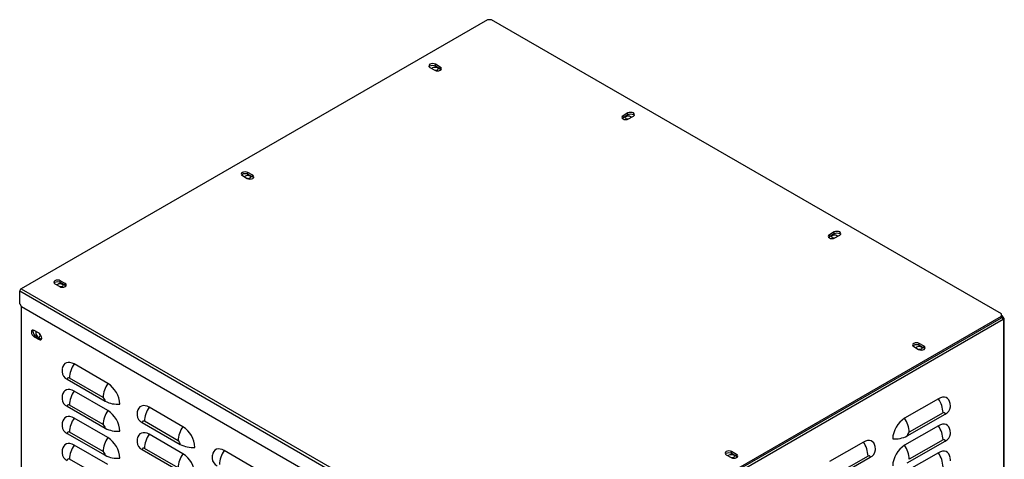
# Model space of a CAD drawing. Extents: x 568 to 2954, y -3684 to -75.
# Drawn here: x 926 to 1520, y -2506 to -2241 of the extents above; entities that cross this region are included whole.
import ezdxf

# ---------------------------------------------------------------- set-up
doc = ezdxf.new("R2010")
doc.units = 0
doc.header["$LTSCALE"] = 20
doc.header["$MEASUREMENT"] = 0
doc.layers.add('1', color=7, linetype='CONTINUOUS')
doc.layers.add('5', color=4, linetype='CONTINUOUS')

# ---------------------------------------------------------------- blocks, each defined once
blk = doc.blocks.new('A$C5E060CDA')
at = {"layer": '1'}
for p, q in [((370.02, 976.22), (18.31, 773.18)), ((372.85, 976.22), (370.02, 976.22)), ((757.52, 754.16), (372.85, 976.22)), ((326.54, 940.18), (330.21, 938.06)), ((330.64, 941.32), (330.64, 942.55)), ((334.32, 940.42), (330.64, 942.55)), ((330.64, 941.32), (334.32, 939.2)), ((334.32, 939.2), (334.32, 940.42)), ((475.88, 905.81), (472.2, 903.69)), ((472.2, 902.46), (475.88, 904.58)), ((472.2, 902.46), (472.2, 903.69)), ((475.88, 904.58), (475.88, 905.81)), ((476.3, 901.32), (479.98, 903.44)), ((185.12, 858.54), (188.79, 856.42)), ((189.22, 859.68), (189.22, 860.91)), ((192.89, 858.78), (189.22, 860.91)), ((189.22, 859.68), (192.89, 857.56)), ((192.89, 857.56), (192.89, 858.78)), ((631.44, 816), (627.76, 813.88)), ((627.76, 812.66), (631.44, 814.78)), ((627.76, 812.66), (627.76, 813.88)), ((631.44, 814.78), (631.44, 816)), ((631.87, 811.51), (635.54, 813.64)), ((18.31, 773.18), (405.8, 549.49)), ((43.69, 776.9), (47.37, 774.77)), ((47.8, 778.04), (47.8, 779.26)), ((51.47, 777.14), (47.8, 779.26)), ((47.8, 778.04), (51.47, 775.92)), ((51.47, 775.92), (51.47, 777.14)), ((17.18, 761.91), (17.18, 771.22)), ((404.67, 547.53), (17.18, 771.22)), ((17.18, 761.91), (18.59, 759.46)), ((403.26, 537.4), (18.59, 759.46)), ((18.59, 260.56), (18.59, 759.46)), ((405.8, 549.49), (757.52, 752.53)), ((405.8, 548.26), (757.52, 751.3)), ((757.52, 752.53), (757.52, 754.16)), ((758.39, 752.48), (757.52, 752.99)), ((757.52, 751.3), (757.52, 752.53)), ((757.52, 752.45), (757.58, 752.41)), ((757.58, 752.41), (757.52, 752.41)), ((757.58, 751.83), (757.52, 751.79)), ((757.52, 751.83), (757.58, 751.83)), ((757.58, 752.41), (757.61, 752.41)), ((757.61, 751.82), (757.58, 751.83)), ((757.6, 751.83), (757.61, 752.41)), ((758.72, 751.75), (758.1, 751.39)), ((758.72, 751.34), (758.32, 751.11)), ((759.22, 751.06), (758.55, 750.67)), ((758.71, 750.04), (759.22, 749.75)), ((758.72, 751.75), (758.72, 751.34)), ((758.72, 751.34), (759.22, 751.06)), ((759.68, 240.64), (759.68, 750.4)), ((758.72, 749.87), (409.41, 548.22)), ((758.72, 749.47), (758.72, 749.87)), ((759.22, 749.75), (758.72, 749.47)), ((759.22, 239.98), (759.22, 749.75)), ((31.74, 739.54), (28.07, 741.66)), ((29.13, 737.54), (28.07, 736.93)), ((28.07, 736.93), (31.74, 734.81)), ((29.13, 737.54), (32.8, 735.42)), ((32.8, 735.42), (31.74, 734.81)), ((691.4, 729.55), (695.08, 727.42)), ((695.51, 730.69), (695.51, 731.91)), ((699.18, 729.79), (695.51, 731.91)), ((695.51, 730.69), (699.18, 728.57)), ((699.18, 728.57), (699.18, 729.79)), ((83.65, 701.69), (58.19, 716.39)), ((80.11, 691.09), (54.65, 705.78)), ((53.06, 704.86), (81.7, 688.33)), ((83.65, 681.28), (58.19, 695.97)), ((53.06, 684.45), (81.7, 667.92)), ((80.11, 670.67), (54.65, 685.37)), ((140.21, 669.04), (114.76, 683.73)), ((709.97, 690.16), (684.51, 675.47)), ((686.45, 662.1), (715.09, 678.64)), ((713.5, 679.56), (688.05, 664.86)), ((83.65, 660.87), (58.19, 675.56)), ((109.63, 672.21), (138.27, 655.67)), ((136.68, 658.43), (111.22, 673.13)), ((709.97, 669.75), (684.51, 655.05)), ((53.06, 664.04), (81.7, 647.5)), ((80.11, 650.26), (54.65, 664.96)), ((140.21, 648.62), (114.76, 663.32)), ((83.65, 640.45), (58.19, 655.15)), ((653.4, 657.51), (627.94, 642.81)), ((686.45, 641.69), (715.09, 658.22)), ((713.5, 659.14), (688.05, 644.45)), ((109.63, 651.79), (138.27, 635.26)), ((136.68, 638.02), (111.22, 652.71)), ((196.78, 636.38), (171.33, 651.08)), ((549.98, 647.9), (553.66, 645.78)), ((554.08, 649.05), (554.08, 650.27)), ((557.76, 648.15), (554.08, 650.27)), ((554.08, 649.05), (557.76, 646.92)), ((557.76, 646.92), (557.76, 648.15)), ((656.93, 646.9), (631.48, 632.2)), ((709.97, 649.33), (684.51, 634.64)), ((80.11, 629.85), (54.65, 644.54)), ((629.88, 629.45), (658.53, 645.98))]:
    blk.add_line(p, q, dxfattribs=at)
at = {"layer": '1', "flags": 128}
for points in [[(330.64, 942.55), (329.7, 942.91), (328.59, 943.04), (327.48, 942.91), (326.54, 942.55), (325.91, 942), (325.69, 941.36), (325.91, 940.72), (326.54, 940.18)], [(325.89, 940.75), (325.91, 940.78), (326.54, 941.32), (327.48, 941.68), (328.59, 941.81), (329.7, 941.68), (330.64, 941.32)], [(328.15, 939.25), (328.3, 939.58), (328.8, 940.02)], [(328.8, 940.02), (329.55, 940.3), (330.43, 940.4), (331.31, 940.3), (332.05, 940.02), (332.55, 939.58), (332.73, 939.08), (332.55, 938.57), (332.05, 938.14), (331.31, 937.85), (330.87, 937.77)], [(330.21, 938.06), (331.15, 937.69), (332.26, 937.57), (333.37, 937.69), (334.32, 938.06), (334.94, 938.6), (335.16, 939.24), (334.94, 939.88), (334.32, 940.42)], [(334.32, 939.2), (334.94, 938.66), (334.96, 938.63)], [(479.98, 903.44), (480.61, 903.98), (480.83, 904.62), (480.61, 905.26), (479.98, 905.81), (479.04, 906.17), (477.93, 906.3), (476.82, 906.17), (475.88, 905.81)], [(472.2, 903.69), (471.57, 903.14), (471.35, 902.5), (471.57, 901.86), (472.2, 901.32), (473.14, 900.95), (474.25, 900.83), (475.36, 900.95), (476.3, 901.32)], [(471.55, 901.89), (471.57, 901.92), (472.2, 902.46)], [(475.65, 901.03), (475.21, 901.11), (474.46, 901.4), (473.97, 901.83), (473.79, 902.34), (473.97, 902.85), (474.46, 903.28), (475.21, 903.56), (476.09, 903.67), (476.97, 903.56), (477.72, 903.28)], [(475.88, 904.58), (476.82, 904.95), (477.93, 905.07), (479.04, 904.95), (479.98, 904.58), (480.61, 904.04), (480.63, 904.01)], [(477.72, 903.28), (478.21, 902.85), (478.37, 902.51)], [(189.22, 860.91), (188.28, 861.27), (187.17, 861.4), (186.06, 861.27), (185.12, 860.91), (184.49, 860.36), (184.27, 859.72), (184.49, 859.08), (185.12, 858.54)], [(184.47, 859.11), (184.49, 859.14), (185.12, 859.68), (186.06, 860.04), (187.17, 860.17), (188.28, 860.04), (189.22, 859.68)], [(186.72, 857.61), (186.88, 857.94), (187.38, 858.37)], [(187.38, 858.37), (188.12, 858.66), (189, 858.76), (189.88, 858.66), (190.63, 858.37), (191.13, 857.94), (191.3, 857.44), (191.13, 856.93), (190.63, 856.5), (189.88, 856.21), (189.44, 856.13)], [(188.79, 856.42), (189.73, 856.05), (190.84, 855.92), (191.95, 856.05), (192.89, 856.42), (193.52, 856.96), (193.74, 857.6), (193.52, 858.24), (192.89, 858.78)], [(192.89, 857.56), (193.52, 857.01), (193.54, 856.99)], [(627.76, 813.88), (627.14, 813.34), (626.91, 812.7), (627.14, 812.06), (627.76, 811.51), (628.71, 811.15), (629.81, 811.02), (630.92, 811.15), (631.87, 811.51)], [(627.12, 812.08), (627.14, 812.11), (627.76, 812.66)], [(631.21, 811.23), (630.77, 811.31), (630.03, 811.59), (629.53, 812.02), (629.35, 812.53), (629.53, 813.04), (630.03, 813.47), (630.77, 813.76), (631.65, 813.86), (632.53, 813.76), (633.28, 813.47), (633.28, 813.47)], [(635.54, 813.64), (636.17, 814.18), (636.39, 814.82), (636.17, 815.46), (635.54, 816), (634.6, 816.37), (633.49, 816.49), (632.38, 816.37), (631.44, 816)], [(631.44, 814.78), (632.38, 815.14), (633.49, 815.27), (634.6, 815.14), (635.54, 814.78), (636.17, 814.24), (636.19, 814.21)], [(633.28, 813.47), (633.78, 813.04), (633.93, 812.71)], [(47.8, 779.26), (46.85, 779.63), (45.74, 779.75), (44.63, 779.63), (43.69, 779.26), (43.07, 778.72), (42.84, 778.08), (43.07, 777.44), (43.69, 776.9)], [(43.05, 777.47), (43.07, 777.5), (43.69, 778.04), (44.63, 778.4), (45.74, 778.53), (46.85, 778.4), (47.8, 778.04)], [(45.3, 775.97), (45.46, 776.3), (45.96, 776.73)], [(45.96, 776.73), (46.7, 777.02), (47.58, 777.12), (48.46, 777.02), (49.21, 776.73), (49.71, 776.3), (49.88, 775.79), (49.71, 775.29), (49.21, 774.86), (48.46, 774.57), (48.02, 774.49)], [(47.37, 774.77), (48.31, 774.41), (49.42, 774.28), (50.53, 774.41), (51.47, 774.77), (52.1, 775.32), (52.32, 775.96), (52.1, 776.6), (51.47, 777.14)], [(51.47, 775.92), (52.1, 775.37), (52.12, 775.35)], [(28.07, 741.66), (27.28, 741.94), (26.62, 741.81), (26.17, 741.3), (26.02, 740.48), (26.17, 739.48), (26.62, 738.46), (27.28, 737.56), (28.07, 736.93)], [(27.25, 741.94), (27.23, 741.91), (27.08, 741.09), (27.23, 740.1), (27.68, 739.07), (28.34, 738.17), (29.13, 737.54)], [(29.68, 740.74), (29.46, 740.43), (29.34, 739.79), (29.46, 739), (29.82, 738.18), (30.34, 737.47), (30.97, 736.97), (31.59, 736.75), (32.12, 736.86), (32.47, 737.26), (32.59, 737.91), (32.59, 737.91)], [(31.74, 734.81), (32.53, 734.53), (33.19, 734.66), (33.64, 735.17), (33.79, 735.99), (33.64, 736.99), (33.19, 738.01), (32.53, 738.91), (31.74, 739.54)], [(32.59, 737.91), (32.47, 738.7), (32.31, 739.12)], [(32.8, 735.42), (33.59, 735.15), (33.62, 735.14)], [(695.51, 731.91), (694.56, 732.28), (693.45, 732.4), (692.34, 732.28), (691.4, 731.91), (690.78, 731.37), (690.55, 730.73), (690.78, 730.09), (691.4, 729.55)], [(690.76, 730.12), (690.78, 730.14), (691.4, 730.69), (692.34, 731.05), (693.45, 731.18), (694.56, 731.05), (695.51, 730.69)], [(693.01, 728.62), (693.17, 728.95), (693.67, 729.38), (694.41, 729.67), (695.29, 729.77), (696.17, 729.67), (696.92, 729.38), (697.42, 728.95), (697.59, 728.44), (697.42, 727.93), (696.92, 727.5), (696.92, 727.5)], [(695.08, 727.42), (696.02, 727.06), (697.13, 726.93), (698.24, 727.06), (699.18, 727.42), (699.81, 727.97), (700.03, 728.61), (699.81, 729.25), (699.18, 729.79)], [(699.18, 728.57), (699.81, 728.02), (699.83, 727.99)], [(696.92, 727.5), (696.17, 727.22), (695.73, 727.14)], [(58.19, 716.39), (56.63, 717.13), (55.11, 717.54), (53.69, 717.6), (52.4, 717.3), (51.29, 716.66), (50.39, 715.69), (49.72, 714.43), (49.32, 712.91), (49.31, 712.87)], [(58.19, 695.97), (56.63, 696.72), (55.11, 697.13), (53.69, 697.18), (52.4, 696.88), (51.29, 696.24), (50.39, 695.28), (49.72, 694.02), (49.32, 692.5), (49.31, 692.46)], [(718.85, 686.59), (718.84, 686.69), (718.43, 688.2), (717.77, 689.46), (716.87, 690.43), (715.76, 691.07), (714.47, 691.37), (713.05, 691.31), (711.53, 690.91), (709.97, 690.16)], [(114.76, 683.73), (113.19, 684.48), (111.68, 684.88), (110.25, 684.94), (108.97, 684.64), (107.86, 684), (106.96, 683.03), (106.29, 681.77), (105.89, 680.26), (105.88, 680.22)], [(58.19, 675.56), (56.63, 676.31), (55.11, 676.71), (53.69, 676.77), (52.4, 676.47), (51.29, 675.83), (50.39, 674.86), (49.72, 673.6), (49.32, 672.09), (49.31, 672.05)], [(718.85, 666.18), (718.84, 666.27), (718.43, 667.79), (717.77, 669.05), (716.87, 670.02), (715.76, 670.66), (714.47, 670.95), (713.05, 670.9), (711.53, 670.49), (709.97, 669.75)], [(114.76, 663.32), (113.19, 664.06), (111.68, 664.47), (110.25, 664.53), (108.97, 664.23), (107.86, 663.59), (106.96, 662.62), (106.29, 661.36), (105.89, 659.84), (105.88, 659.8)], [(58.19, 655.15), (56.63, 655.89), (55.11, 656.3), (53.69, 656.35), (52.4, 656.06), (51.29, 655.42), (50.39, 654.45), (49.72, 653.19), (49.32, 651.67), (49.31, 651.63)], [(662.29, 653.93), (662.27, 654.03), (661.86, 655.55), (661.2, 656.81), (660.3, 657.77), (659.19, 658.41), (657.9, 658.71), (656.48, 658.66), (654.96, 658.25), (653.4, 657.51)], [(171.33, 651.08), (169.76, 651.82), (168.25, 652.23), (166.82, 652.28), (165.54, 651.99), (164.43, 651.34), (163.52, 650.38), (162.86, 649.12), (162.45, 647.6), (162.45, 647.56)], [(554.08, 650.27), (553.14, 650.64), (552.03, 650.76), (550.92, 650.64), (549.98, 650.27), (549.35, 649.73), (549.13, 649.09), (549.35, 648.45), (549.98, 647.9)], [(549.33, 648.48), (549.35, 648.5), (549.98, 649.05), (550.92, 649.41), (552.03, 649.54), (553.14, 649.41), (554.08, 649.05)], [(551.59, 646.98), (551.75, 647.31), (552.25, 647.74), (552.99, 648.03), (553.87, 648.13), (554.75, 648.03), (555.5, 647.74), (556, 647.31), (556.17, 646.8), (556, 646.29), (555.5, 645.86), (555.5, 645.86)], [(553.66, 645.78), (554.6, 645.42), (555.71, 645.29), (556.82, 645.42), (557.76, 645.78), (558.39, 646.32), (558.61, 646.97), (558.39, 647.61), (557.76, 648.15)], [(557.76, 646.92), (558.39, 646.38), (558.41, 646.35)], [(718.85, 645.76), (718.84, 645.86), (718.43, 647.38), (717.77, 648.64), (716.87, 649.6), (715.76, 650.24), (714.47, 650.54), (713.05, 650.49), (711.53, 650.08), (709.97, 649.33)], [(555.5, 645.86), (554.75, 645.58), (554.31, 645.5)]]:
    blk.add_lwpolyline(points, dxfattribs=at)
at = {"layer": '1'}
for centre, radius, start, end in [((330.44, 934.17), 3.78, 76.60094, 90.46134), ((476.08, 897.43), 3.79, 89.54822, 103.38951), ((189.02, 852.54), 3.78, 76.58548, 90.47691), ((631.64, 807.62), 3.79, 89.54323, 103.39405), ((19.63, 771.11), 2.46, 122.60528, 177.39411), ((47.6, 770.91), 3.76, 76.56277, 90.49951), ((758.03, 751.87), 0.696, 350.57382, 127.8495), ((756.26, 749.76), 2.46, 2.64759, 56.83066), ((758.97, 750.4), 0.699, 290.78406, 69.21594), ((35.2, 741.27), 3.76, 209.45118, 223.47303), ((695.3, 723.54), 3.78, 76.60094, 90.46134), ((74.7, 704.99), 20.06, 145.38557, 177.73929), ((55.73, 710.95), 6.64, 184.93596, 246.35141), ((54.03, 705.02), 0.984, 50.7951, 189.21434), ((100.16, 690.3), 20.06, 145.38557, 177.73929), ((73.18, 685.25), 19.5, 2.47632, 57.52376), ((74.7, 684.58), 20.06, 145.38564, 177.73922), ((78.24, 688.17), 3.46, 2.60537, 57.39507), ((55.73, 690.54), 6.64, 184.93596, 246.35141), ((54.03, 684.61), 0.984, 50.79719, 189.21487), ((91.04, 706.09), 20.06, 242.26416, 274.61421), ((131.27, 672.34), 20.06, 145.38557, 177.73929), ((693.45, 678.76), 20.06, 2.26111, 34.61403), ((712.43, 684.72), 6.64, 293.64622, 355.10278), ((100.16, 669.88), 20.06, 145.38564, 177.73922), ((73.18, 664.83), 19.5, 2.47636, 57.52356), ((112.29, 678.29), 6.64, 184.93596, 246.35141), ((714.12, 678.79), 0.984, 350.78669, 129.20453), ((55.73, 670.12), 6.64, 184.93596, 246.35141), ((74.7, 664.17), 20.06, 145.38538, 177.73932), ((78.24, 667.76), 3.46, 2.60549, 57.39407), ((110.6, 672.36), 0.984, 50.7951, 189.21434), ((156.73, 657.64), 20.06, 145.38557, 177.73929), ((129.75, 652.59), 19.5, 2.47624, 57.52382), ((694.98, 659.02), 19.5, 122.47631, 177.52365), ((668, 664.07), 20.06, 2.26111, 34.61403), ((693.45, 658.35), 20.06, 2.26118, 34.61396), ((54.03, 664.19), 0.984, 50.79921, 189.21286), ((100.16, 649.47), 20.06, 145.38538, 177.73932), ((91.04, 685.67), 20.06, 242.26416, 274.61421), ((73.18, 644.42), 19.5, 2.47632, 57.52376), ((131.27, 651.92), 20.06, 145.38564, 177.73922), ((677.11, 679.86), 20.06, 265.3861, 297.73549), ((689.91, 661.94), 3.46, 122.60493, 177.39463), ((712.43, 664.31), 6.64, 293.64622, 355.10278), ((74.7, 643.75), 20.06, 145.38564, 177.73922), ((112.29, 657.88), 6.64, 184.93596, 246.35141), ((134.81, 655.51), 3.46, 2.60525, 57.39519), ((147.61, 673.43), 20.06, 242.26413, 274.61425), ((636.89, 646.11), 20.06, 2.26111, 34.61403), ((694.98, 638.61), 19.5, 122.47651, 177.52361), ((668, 643.66), 20.06, 2.26118, 34.61396), ((714.12, 658.38), 0.984, 350.78615, 129.20244), ((55.73, 649.71), 6.64, 184.93596, 246.35141), ((78.24, 647.34), 3.46, 2.60646, 57.3931), ((91.04, 665.26), 20.06, 242.26416, 274.61421), ((110.6, 651.95), 0.984, 50.79719, 189.21487), ((156.73, 637.23), 20.06, 145.38564, 177.73922), ((129.75, 632.18), 19.5, 2.47628, 57.52362), ((187.84, 639.68), 20.06, 145.38557, 177.73929), ((657.55, 646.14), 0.984, 350.78614, 129.20442), ((655.86, 652.06), 6.64, 293.64604, 355.10296), ((693.45, 637.94), 20.06, 2.26108, 34.61421), ((54.03, 643.78), 0.984, 50.7951, 189.21434), ((168.86, 645.64), 6.64, 184.93587, 246.35144), ((553.88, 641.9), 3.78, 76.58548, 90.47691)]:
    blk.add_arc(centre, radius, start, end, dxfattribs=at)
for points, knots in [([(49.32, 712.84), (49.3, 712.75), (49.12, 711.94), (49.12, 711.11), (49.11, 710.37)], [0, 0, 0, 0, 0.11333, 1, 1, 1, 1]), ([(49.32, 692.43), (49.3, 692.34), (49.12, 691.53), (49.12, 690.7), (49.11, 689.96)], [0, 0, 0, 0, 0.11331, 1, 1, 1, 1]), ([(719.05, 684.15), (719.04, 684.83), (719.03, 685.63), (718.87, 686.4), (718.85, 686.52)], [0, 0, 0, 0, 0.851937, 1, 1, 1, 1]), ([(105.89, 680.19), (105.87, 680.1), (105.69, 679.29), (105.68, 678.46), (105.68, 677.72)], [0, 0, 0, 0, 0.11333, 1, 1, 1, 1]), ([(49.32, 672.02), (49.3, 671.93), (49.12, 671.12), (49.12, 670.28), (49.11, 669.55)], [0, 0, 0, 0, 0.11333, 1, 1, 1, 1]), ([(719.05, 663.73), (719.04, 664.41), (719.03, 665.21), (718.87, 665.99), (718.85, 666.1)], [0, 0, 0, 0, 0.851958, 1, 1, 1, 1]), ([(105.89, 659.77), (105.87, 659.68), (105.69, 658.87), (105.68, 658.04), (105.68, 657.3)], [0, 0, 0, 0, 0.11331, 1, 1, 1, 1]), ([(662.48, 651.49), (662.47, 652.17), (662.47, 652.97), (662.3, 653.75), (662.28, 653.86)], [0, 0, 0, 0, 0.851938, 1, 1, 1, 1]), ([(49.32, 651.6), (49.3, 651.51), (49.12, 650.7), (49.12, 649.87), (49.11, 649.13)], [0, 0, 0, 0, 0.11333, 1, 1, 1, 1]), ([(162.46, 647.53), (162.44, 647.44), (162.26, 646.63), (162.25, 645.8), (162.24, 645.06)], [0, 0, 0, 0, 0.11333, 1, 1, 1, 1]), ([(719.05, 643.32), (719.04, 644), (719.03, 644.8), (718.87, 645.58), (718.85, 645.69)], [0, 0, 0, 0, 0.851958, 1, 1, 1, 1])]:
    blk.add_open_spline(points, degree=3, knots=knots, dxfattribs=at)
blk = doc.blocks.new('A$C450F6340')
at = {"layer": '5'}
blk.add_blockref('A$C5E060CDA', (0, 0), dxfattribs=at)

msp = doc.modelspace()

# ---------------------------------------------------------------- block references
at = {"layer": '5', "xscale": 0.8, "yscale": 0.8, "zscale": 0.8}
msp.add_blockref('A$C450F6340', (912.75049, -3021.50496), dxfattribs=at)

doc.saveas('drawing.dxf')
